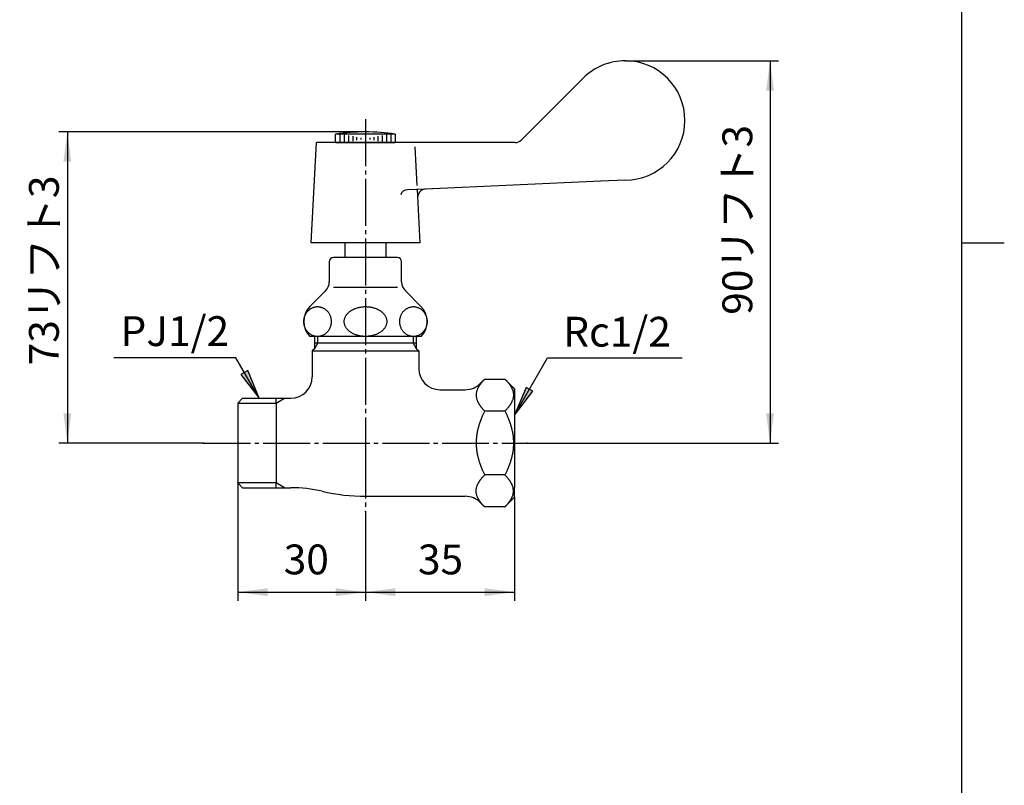
# Model space of a CAD drawing. Units: inches. Extents: x -10 to 430, y -10 to 604.
# Drawn here: x 179 to 410, y 170 to 349 of the extents above; entities that cross this region are included whole.
import ezdxf

# ---------------------------------------------------------------- set-up
doc = ezdxf.new("R2010")
doc.units = ezdxf.units.IN
doc.linetypes.add('DASH_CENTER', pattern=[14, 11, -1, 1, -1])
doc.layers.add('1', color=7, linetype='Continuous')
doc.styles.add('CONVERTER_11', font='txt.shx', dxfattribs={"width": 0.9})
doc.dimstyles.new('ME10_DIM_10', dxfattribs={"dimtxt": 7, "dimasz": 7, "dimexe": 2, "dimexo": 0, "dimgap": 2, "dimtad": 1, "dimzin": 12, "dimdsep": 46, "dimtxsty": 'CONVERTER_11', "dimsah": 1, "dimcen": 0.09, "dimclrd": 2, "dimclre": 2, "dimclrt": 7, "dimadec": 0, "dimazin": 0, "dimtfac": 1, "dimtdec": 4, "dimtix": 1, "dimtmove": 0, "dimatfit": 3, "dimfxl": 1, "dimtolj": 1, "dimtzin": 0, "dimarcsym": 0})
doc.dimstyles.new('ME10_DIM_13', dxfattribs={"dimtxt": 7, "dimasz": 7, "dimexe": 2, "dimexo": 0, "dimgap": 2, "dimtad": 1, "dimzin": 12, "dimdsep": 46, "dimtxsty": 'CONVERTER_11', "dimsah": 1, "dimcen": 0.09, "dimclrd": 2, "dimclre": 2, "dimclrt": 7, "dimadec": 0, "dimazin": 0, "dimtfac": 1, "dimtdec": 4, "dimtix": 1, "dimtmove": 0, "dimatfit": 3, "dimfxl": 1, "dimtolj": 1, "dimtzin": 0, "dimarcsym": 0})
doc.dimstyles.new('ME10_DIM_14', dxfattribs={"dimtxt": 7, "dimasz": 7, "dimexe": 2, "dimexo": 0, "dimgap": 2, "dimtad": 1, "dimzin": 12, "dimdsep": 46, "dimtxsty": 'CONVERTER_11', "dimsah": 1, "dimcen": 0.09, "dimclrd": 2, "dimclre": 2, "dimclrt": 7, "dimadec": 0, "dimazin": 0, "dimtfac": 1, "dimtdec": 4, "dimtix": 1, "dimtmove": 0, "dimatfit": 3, "dimfxl": 1, "dimtolj": 1, "dimtzin": 0, "dimarcsym": 0})
doc.dimstyles.new('ME10_DIM_15', dxfattribs={"dimtxt": 7, "dimasz": 7, "dimexe": 2, "dimexo": 0, "dimgap": 2, "dimtad": 1, "dimzin": 12, "dimdsep": 46, "dimtxsty": 'CONVERTER_11', "dimsah": 1, "dimcen": 0.09, "dimclrd": 2, "dimclre": 2, "dimclrt": 7, "dimadec": 0, "dimazin": 0, "dimtfac": 1, "dimtdec": 4, "dimtix": 1, "dimtmove": 0, "dimatfit": 3, "dimfxl": 1, "dimtolj": 1, "dimtzin": 0, "dimarcsym": 0})
doc.dimstyles.get("Standard").update_dxf_attribs({"dimtxt": 0.18, "dimasz": 0.18, "dimexe": 0.18, "dimexo": 0.0625, "dimgap": 0.09, "dimtad": 0, "dimtih": 1, "dimtoh": 1, "dimdec": 4, "dimzin": 0, "dimdsep": 46, "dimtxsty": 'Standard', "dimcen": 0.09, "dimadec": 0, "dimazin": 0, "dimtfac": 1, "dimtdec": 4, "dimtofl": 0, "dimtmove": 0, "dimatfit": 3, "dimfxl": 1, "dimtolj": 1, "dimtzin": 0, "dimarcsym": 0})

# ---------------------------------------------------------------- blocks, each defined once
blk = doc.blocks.new('開示A4')
at = {"layer": '1', "color": 7, "linetype": 'Continuous'}
for p, q in [((200, 148.5), (200, 287)), ((200, 10), (200, 148.5))]:
    blk.add_line(p, q, dxfattribs=at)
at = {"layer": '1', "color": 2, "linetype": 'Continuous'}
blk.add_line((200, 148.5), (205, 148.5), dxfattribs=at)
blk = doc.blocks.new('開示A4枠')
at = {"layer": '1', "xscale": 2, "yscale": 2, "zscale": 2}
blk.add_blockref('開示A4', (0, 0), dxfattribs=at)
blk = doc.blocks.new('*D3')
at = {"layer": '1', "color": 2, "linetype": 'Continuous'}
for p, q in [((321, 339.7), (357, 339.7)), ((355, 339.7), (355, 250)), ((298, 250), (357, 250))]:
    blk.add_line(p, q, dxfattribs=at)
at = {"layer": '1', "color": 2}
for points in [[(355.92, 332.7), (354.08, 332.7), (355, 339.7)], [(354.08, 257), (355.92, 257), (355, 250)]]:
    blk.add_solid(points, dxfattribs=at)
at = {"layer": '1', "color": 7, "insert": (353, 280.09), "char_height": 7, "attachment_point": 7, "rotation": 90, "line_spacing_factor": 0.60024, "style": 'CONVERTER_11'}
blk.add_mtext('90リフト3', dxfattribs=at)
blk = doc.blocks.new('*D6')
at = {"layer": '1', "color": 2, "linetype": 'Continuous'}
for p, q in [((295, 237.25), (295, 212.99)), ((260, 233.96), (260, 212.99)), ((260, 214.99), (295, 214.99))]:
    blk.add_line(p, q, dxfattribs=at)
at = {"layer": '1', "color": 2}
for points in [[(267, 215.91), (267, 214.07), (260, 214.99)], [(288, 214.07), (288, 215.91), (295, 214.99)]]:
    blk.add_solid(points, dxfattribs=at)
at = {"layer": '1', "color": 7, "insert": (272.33, 216.99), "char_height": 7, "attachment_point": 7, "rotation": 0.0003, "line_spacing_factor": 0.60024, "style": 'CONVERTER_11'}
blk.add_mtext('35', dxfattribs=at)
blk = doc.blocks.new('*D7')
at = {"layer": '1', "color": 2, "linetype": 'Continuous'}
for p, q in [((230, 240.66), (230, 212.99)), ((260, 233.96), (260, 212.99)), ((230, 214.99), (260, 214.99))]:
    blk.add_line(p, q, dxfattribs=at)
at = {"layer": '1', "color": 2}
for points in [[(237, 215.91), (237, 214.07), (230, 214.99)], [(253, 214.07), (253, 215.91), (260, 214.99)]]:
    blk.add_solid(points, dxfattribs=at)
at = {"layer": '1', "color": 7, "insert": (240.81, 216.99), "char_height": 7, "attachment_point": 7, "rotation": 0.0003, "line_spacing_factor": 0.60024, "style": 'CONVERTER_11'}
blk.add_mtext('30', dxfattribs=at)
blk = doc.blocks.new('*D8')
at = {"layer": '1', "color": 2, "linetype": 'Continuous'}
for p, q in [((260, 323), (188, 323)), ((190, 323), (190, 250)), ((222, 250), (188, 250))]:
    blk.add_line(p, q, dxfattribs=at)
at = {"layer": '1', "color": 2}
for points in [[(190.92, 316), (189.08, 316), (190, 323)], [(189.08, 257), (190.92, 257), (190, 250)]]:
    blk.add_solid(points, dxfattribs=at)
at = {"layer": '1', "color": 7, "insert": (188, 268.23), "char_height": 7, "attachment_point": 7, "rotation": 90, "line_spacing_factor": 0.60024, "style": 'CONVERTER_11'}
blk.add_mtext('\\C7;73\\C7;リフト3', dxfattribs=at)

msp = doc.modelspace()

# ---------------------------------------------------------------- hatches: boundary and pattern name
at = {"layer": '1', "linetype": 'Continuous'}
for points in [[(232.349, 267.02), (230.754, 266.096), (235.059, 260.5)], [(299.298, 262.137), (297.702, 263.058), (295, 256.535)]]:
    msp.add_hatch(color=2, dxfattribs=at).paths.add_polyline_path(points)

# ---------------------------------------------------------------- linework, layer by layer
at = {"color": 7, "linetype": 'Continuous'}
for start, end in [(90, 98.04785), (81.95215, 90)]:
    msp.add_arc((260.003, 273), 50, start, end, dxfattribs=at)
for points, knots in [([(248.462, 281.987), (248.369, 281.975), (248.183, 281.952), (247.908, 281.884), (247.641, 281.793), (247.381, 281.675), (247.132, 281.534), (246.896, 281.369), (246.673, 281.183), (246.466, 280.976), (246.277, 280.751), (246.107, 280.508), (245.956, 280.25), (245.827, 279.979), (245.72, 279.697), (245.636, 279.406), (245.575, 279.108), (245.539, 278.805), (245.527, 278.5), (245.539, 278.195), (245.575, 277.892), (245.636, 277.594), (245.72, 277.303), (245.827, 277.021), (245.956, 276.75), (246.107, 276.492), (246.277, 276.249), (246.466, 276.024), (246.673, 275.817), (246.896, 275.631), (247.132, 275.466), (247.381, 275.325), (247.641, 275.207), (247.908, 275.115), (248.183, 275.049), (248.461, 275.009), (248.742, 274.995), (249.023, 275.009), (249.301, 275.049), (249.576, 275.115), (249.843, 275.207), (250.103, 275.325), (250.352, 275.466), (250.588, 275.631), (250.811, 275.817), (251.018, 276.024), (251.207, 276.249), (251.377, 276.492), (251.528, 276.75), (251.657, 277.021), (251.764, 277.303), (251.848, 277.594), (251.909, 277.892), (251.945, 278.195), (251.957, 278.5), (251.945, 278.805), (251.909, 279.108), (251.848, 279.406), (251.764, 279.697), (251.657, 279.979), (251.528, 280.25), (251.377, 280.508), (251.207, 280.751), (251.018, 280.976), (250.811, 281.183), (250.588, 281.369), (250.352, 281.534), (250.103, 281.675), (249.843, 281.792), (249.576, 281.884), (249.301, 281.951), (249.023, 281.991), (248.742, 282.006), (248.555, 281.993), (248.462, 281.987)], [0, 0, 0, 0, 0.2811775, 0.5623409, 0.8457467, 1.1291268, 1.4159089, 1.7026585, 1.9935274, 2.284362, 2.5795178, 2.8746418, 3.17377, 3.4728721, 3.7751997, 4.077509, 4.3819052, 4.6862921, 4.9914005, 5.2965088, 5.6008957, 5.905292, 6.2076012, 6.5099288, 6.8090309, 7.1081591, 7.4032831, 7.6984389, 7.9892735, 8.2801424, 8.566892, 8.8536741, 9.1370542, 9.42046, 9.7016234, 9.9828009, 10.2631955, 10.5435901, 10.8247677, 11.105931, 11.3893368, 11.6727169, 11.959499, 12.2462487, 12.5371175, 12.8279522, 13.1231079, 13.4182319, 13.7173601, 14.0164622, 14.3187898, 14.6210991, 14.9254953, 15.2298822, 15.5349906, 15.8400989, 16.1444858, 16.4488821, 16.7511913, 17.0535189, 17.352621, 17.6517492, 17.9468732, 18.242029, 18.5328636, 18.8237325, 19.1104821, 19.3972642, 19.6806444, 19.9640501, 20.2452135, 20.526391, 20.8067856, 21.0871802, 21.0871802, 21.0871802, 21.0871802]), ([(264.98, 278.823), (264.963, 278.926), (264.93, 279.13), (264.83, 279.43), (264.698, 279.722), (264.527, 280.005), (264.324, 280.274), (264.087, 280.532), (263.821, 280.771), (263.523, 280.995), (263.202, 281.199), (262.854, 281.383), (262.488, 281.544), (262.1, 281.684), (261.699, 281.798), (261.283, 281.889), (260.859, 281.953), (260.428, 281.992), (259.994, 282.004), (259.56, 281.99), (259.128, 281.95), (258.705, 281.884), (258.289, 281.792), (257.888, 281.676), (257.501, 281.535), (257.135, 281.373), (256.788, 281.187), (256.468, 280.983), (256.171, 280.757), (255.906, 280.517), (255.669, 280.258), (255.467, 279.989), (255.298, 279.705), (255.166, 279.413), (255.07, 279.112), (255.013, 278.808), (254.994, 278.5), (255.014, 278.192), (255.072, 277.888), (255.169, 277.587), (255.302, 277.296), (255.473, 277.013), (255.676, 276.744), (255.913, 276.486), (256.179, 276.247), (256.477, 276.022), (256.798, 275.819), (257.146, 275.635), (257.512, 275.473), (257.9, 275.334), (258.301, 275.219), (258.717, 275.129), (259.141, 275.065), (259.572, 275.026), (260.006, 275.013), (260.44, 275.027), (260.872, 275.068), (261.295, 275.134), (261.711, 275.225), (262.112, 275.341), (262.499, 275.482), (262.865, 275.645), (263.212, 275.831), (263.532, 276.035), (263.829, 276.26), (264.094, 276.501), (264.331, 276.759), (264.533, 277.029), (264.702, 277.313), (264.834, 277.605), (264.93, 277.905), (264.987, 278.21), (265.008, 278.518), (264.989, 278.721), (264.98, 278.823)], [0, 0, 0, 0, 0.3107353, 0.6213297, 0.9451221, 1.2686999, 1.6115192, 1.9541242, 2.3189622, 2.6836245, 3.0705611, 3.4573682, 3.8640072, 4.270558, 4.6925933, 5.1145744, 5.5463654, 5.9781308, 6.4132517, 6.8483727, 7.2801381, 7.711929, 8.1339102, 8.5559454, 8.9624963, 9.3691353, 9.7559424, 10.142879, 10.5075412, 10.8723793, 11.2149842, 11.5578035, 11.8813814, 12.2051737, 12.5157682, 12.8265035, 13.1325219, 13.4385404, 13.7492757, 14.0598701, 14.3836625, 14.7072403, 15.0500596, 15.3926646, 15.7575026, 16.1221649, 16.5091015, 16.8959086, 17.3025476, 17.7090984, 18.1311337, 18.5531148, 18.9849058, 19.4166712, 19.8517921, 20.2869131, 20.7186785, 21.1504694, 21.5724506, 21.9944858, 22.4010367, 22.8076757, 23.1944828, 23.5814194, 23.9460816, 24.3109197, 24.6535246, 24.9963439, 25.3199218, 25.6437141, 25.9543086, 26.2650439, 26.5710623, 26.8770808, 26.8770808, 26.8770808, 26.8770808]), ([(270.978, 281.987), (270.885, 281.975), (270.699, 281.952), (270.425, 281.884), (270.157, 281.793), (269.897, 281.675), (269.649, 281.534), (269.412, 281.369), (269.19, 281.183), (268.983, 280.976), (268.794, 280.751), (268.623, 280.508), (268.473, 280.25), (268.343, 279.979), (268.236, 279.697), (268.152, 279.406), (268.092, 279.108), (268.055, 278.805), (268.043, 278.5), (268.055, 278.195), (268.092, 277.892), (268.152, 277.594), (268.236, 277.303), (268.343, 277.021), (268.473, 276.75), (268.623, 276.492), (268.794, 276.249), (268.983, 276.024), (269.19, 275.817), (269.412, 275.631), (269.649, 275.466), (269.897, 275.325), (270.157, 275.207), (270.425, 275.115), (270.699, 275.049), (270.978, 275.009), (271.258, 274.995), (271.539, 275.009), (271.818, 275.049), (272.092, 275.115), (272.36, 275.207), (272.619, 275.325), (272.868, 275.466), (273.105, 275.631), (273.327, 275.817), (273.534, 276.024), (273.723, 276.249), (273.894, 276.492), (274.044, 276.75), (274.173, 277.021), (274.28, 277.303), (274.364, 277.594), (274.425, 277.892), (274.461, 278.195), (274.474, 278.5), (274.461, 278.805), (274.425, 279.108), (274.364, 279.406), (274.28, 279.697), (274.173, 279.979), (274.044, 280.25), (273.894, 280.508), (273.723, 280.751), (273.534, 280.976), (273.327, 281.183), (273.105, 281.369), (272.868, 281.534), (272.619, 281.675), (272.36, 281.792), (272.092, 281.884), (271.818, 281.951), (271.539, 281.991), (271.258, 282.006), (271.072, 281.993), (270.978, 281.987)], [0, 0, 0, 0, 0.2811775, 0.5623409, 0.8457467, 1.1291268, 1.4159089, 1.7026585, 1.9935274, 2.284362, 2.5795178, 2.8746418, 3.17377, 3.4728721, 3.7751997, 4.077509, 4.3819052, 4.6862921, 4.9914005, 5.2965088, 5.6008957, 5.905292, 6.2076012, 6.5099288, 6.8090309, 7.1081591, 7.4032831, 7.6984389, 7.9892735, 8.2801424, 8.566892, 8.8536741, 9.1370542, 9.42046, 9.7016234, 9.9828009, 10.2631955, 10.5435901, 10.8247677, 11.105931, 11.3893368, 11.6727169, 11.959499, 12.2462487, 12.5371175, 12.8279522, 13.1231079, 13.4182319, 13.7173601, 14.0164622, 14.3187898, 14.6210991, 14.9254953, 15.2298822, 15.5349906, 15.8400989, 16.1444858, 16.4488821, 16.7511913, 17.0535189, 17.352621, 17.6517492, 17.9468732, 18.242029, 18.5328636, 18.8237325, 19.1104821, 19.3972642, 19.6806444, 19.9640501, 20.2452135, 20.526391, 20.8067856, 21.0871802, 21.0871802, 21.0871802, 21.0871802])]:
    msp.add_open_spline(points, degree=3, knots=knots, dxfattribs=at)
at = {"layer": '1', "color": 7, "linetype": 'Continuous'}
for p, q in [((302.764, 327.263), (311.101, 335.6)), ((296.586, 321.086), (302.764, 327.263)), ((253.003, 320.5), (253.003, 322.508)), ((260.003, 322.483), (253.003, 322.483)), ((267.003, 322.483), (260.003, 322.483)), ((267.003, 322.508), (267.003, 320.5)), ((247.224, 297), (248.5, 320.5)), ((260, 320.5), (248.5, 320.5)), ((253.003, 320.5), (260.003, 320.5)), ((271.5, 320.5), (260, 320.5)), ((260.003, 320.5), (267.003, 320.5)), ((295.172, 320.5), (271.5, 320.5)), ((271.596, 319.526), (272.071, 310.451)), ((315.24, 311.441), (274.134, 309.591)), ((321, 311.7), (315.24, 311.441)), ((274.134, 309.591), (269.846, 309.398)), ((272.121, 309.5), (272.776, 297)), ((277.108, 309.724), (274.134, 309.591)), ((249.25, 297), (247.224, 297)), ((272.776, 297), (249.25, 297)), ((255.25, 293.5), (255.25, 297)), ((264.75, 297), (264.75, 293.5)), ((251.5, 292.5), (251.5, 287.814)), ((260, 293.5), (252.5, 293.5)), ((267.5, 293.5), (260, 293.5)), ((268.5, 287.814), (268.5, 292.5)), ((246.964, 282.035), (250.621, 285.692)), ((252.5, 286.571), (260, 286.571)), ((260, 286.571), (267.5, 286.571)), ((269.379, 285.692), (273.036, 282.035)), ((252.5, 275), (246.929, 275)), ((248, 275), (248, 273.5)), ((248, 273.5), (248, 272.092)), ((248, 273.5), (248.813, 273.5)), ((248.813, 273.5), (271.187, 273.5)), ((255.1, 275), (252.5, 275)), ((260, 275), (255.1, 275)), ((264.9, 275), (260, 275)), ((267.5, 275), (264.9, 275)), ((273.071, 275), (267.5, 275)), ((271.187, 273.5), (272, 273.5)), ((272, 273.5), (272, 275)), ((272, 272.092), (272, 273.5)), ((248, 272.092), (247.5, 271.592)), ((247.5, 271.592), (247.5, 265.5)), ((247.5, 271.592), (272.5, 271.592)), ((272, 272.092), (272.5, 271.592)), ((272.5, 271.592), (272.5, 267.5)), ((288, 265.011), (286.953, 263.964)), ((288, 265.011), (292.739, 265.011)), ((292.739, 265.011), (295, 262.75)), ((277.5, 262.5), (283.418, 262.5)), ((295, 260.478), (295, 262.75)), ((295, 262.75), (295, 260.478)), ((230, 259.338), (231.162, 260.5)), ((230, 259.338), (230, 240.662)), ((231.162, 260.5), (239, 260.5)), ((239, 260.5), (241.013, 260.5)), ((239, 259.338), (239, 260.5)), ((239, 259.338), (239, 240.662)), ((241.013, 260.5), (242.5, 260.5)), ((295, 260.478), (295, 239.523)), ((292.739, 257.506), (288, 257.506)), ((230, 240.662), (231.162, 239.5)), ((239, 239.5), (239, 240.662)), ((292.739, 242.494), (288, 242.494)), ((231.162, 239.5), (239, 239.5)), ((239, 239.5), (241.013, 239.5)), ((241.013, 239.5), (242.5, 239.5)), ((295, 237.25), (295, 239.523)), ((260, 237.5), (283.418, 237.5)), ((286.953, 236.036), (288, 234.989)), ((295, 237.25), (292.739, 234.989)), ((292.739, 234.989), (288, 234.989)), ((292.739, 234.989), (288, 234.989))]:
    msp.add_line(p, q, dxfattribs=at)
at = {"layer": '1', "color": 2, "linetype": 'DASH_CENTER'}
for p, q in [((260, 325.983), (260, 248)), ((222, 250), (298, 250)), ((260, 248), (260, 233.955))]:
    msp.add_line(p, q, dxfattribs=at)
at = {"layer": '1', "color": 2, "linetype": 'Continuous'}
for p, q in [((254.003, 322.483), (254.003, 320.5)), ((255.003, 322.283), (255.003, 320.6)), ((256.003, 322.198), (256.003, 320.711)), ((257.003, 322.007), (257.003, 320.832)), ((258.003, 321.048), (258.003, 321.809)), ((259.003, 321.193), (259.003, 321.621)), ((261.003, 321.621), (261.003, 321.193)), ((262.003, 321.809), (262.003, 321.048)), ((263.003, 320.832), (263.003, 322.007)), ((264.003, 320.711), (264.003, 322.198)), ((265.003, 320.6), (265.003, 322.283)), ((266.003, 320.5), (266.003, 322.483)), ((260.003, 321.321), (260.003, 320.893)), ((248.813, 273.5), (248, 272.092)), ((248.813, 273.5), (248.813, 275)), ((271.187, 275), (271.187, 273.5)), ((272, 272.092), (271.187, 273.5)), ((232.349, 267.02), (230.754, 266.096)), ((230.754, 266.096), (235.059, 260.5)), ((235.059, 260.5), (232.349, 267.02)), ((297.702, 263.058), (295, 256.535)), ((295, 256.535), (299.298, 262.137)), ((299.298, 262.137), (297.702, 263.058)), ((230, 259.338), (239, 259.338)), ((239, 259.338), (241.013, 260.5)), ((239, 240.662), (230, 240.662)), ((241.013, 239.5), (239, 240.662))]:
    msp.add_line(p, q, dxfattribs=at)
at = {"layer": '1', "color": 7, "linetype": 'Continuous'}
for centre, radius, start, end in [((321, 325.7), 14, 90, 134.99808), ((321, 325.7), 14, 0, 90), ((321, 325.7), 14, 270, 0), ((295.172, 322.5), 2, 270, 314.99808), ((269.731, 307.96), 1.443, 85.40853, 170.01147), ((274.224, 307.593), 2, 127.72749, 183), ((274.224, 307.593), 2, 92.5771, 127.72749), ((252.5, 292.5), 1, 90, 180), ((267.5, 292.5), 1, 0, 90), ((248.5, 287.814), 3, 315, 0), ((271.5, 287.814), 3, 180, 225), ((250.5, 278.5), 5, 135, 224.427), ((269.5, 278.5), 5, 315.573, 45), ((277.5, 267.5), 5, 180, 270), ((242.5, 265.5), 5, 270, 0), ((283.418, 267.5), 5, 270, 315), ((242.5, 206.938), 32.563, 76.9604, 90), ((260, 282.5), 45, 256.9604, 270), ((283.418, 232.5), 5, 45, 90)]:
    msp.add_arc(centre, radius, start, end, dxfattribs=at)
for points, knots in [([(288, 265.011), (287.903, 264.913), (287.71, 264.716), (287.501, 264.485), (287.362, 264.325), (287.291, 264.24), (287.221, 264.155), (287.15, 264.067), (287.079, 263.976), (287.008, 263.882), (286.938, 263.787), (286.867, 263.688), (286.795, 263.584), (286.723, 263.475), (286.654, 263.364), (286.582, 263.245), (286.509, 263.117), (286.436, 262.98), (286.368, 262.841), (286.29, 262.669), (286.207, 262.462), (286.127, 262.219), (286.064, 261.971), (286.02, 261.728), (285.995, 261.49), (285.987, 261.258), (285.995, 261.027), (286.02, 260.789), (286.064, 260.545), (286.127, 260.298), (286.207, 260.055), (286.29, 259.848), (286.368, 259.676), (286.436, 259.536), (286.509, 259.399), (286.582, 259.271), (286.654, 259.152), (286.723, 259.042), (286.795, 258.933), (286.867, 258.829), (286.938, 258.729), (287.008, 258.634), (287.079, 258.541), (287.15, 258.45), (287.221, 258.362), (287.291, 258.276), (287.362, 258.192), (287.501, 258.032), (287.71, 257.8), (287.903, 257.604), (288, 257.506)], [0, 0, 0, 0, 0.4133574, 0.8267149, 0.9370981, 1.0474808, 1.1578641, 1.2682477, 1.3862442, 1.5042407, 1.6222431, 1.7402462, 1.8707371, 2.0012276, 2.1317056, 2.2621864, 2.4176462, 2.5731027, 2.728678, 2.8842686, 3.1398354, 3.3954435, 3.6509509, 3.9064009, 4.1375366, 4.3686954, 4.5998542, 4.8309899, 5.0864398, 5.3419472, 5.5975553, 5.8531221, 6.0087128, 6.164288, 6.3197446, 6.4752044, 6.6056852, 6.7361632, 6.8666536, 6.9971446, 7.1151477, 7.2331501, 7.3511465, 7.4691431, 7.5795267, 7.68991, 7.8002927, 7.9106759, 8.3240333, 8.7373908, 8.7373908, 8.7373908, 8.7373908]), ([(292.739, 265.011), (292.836, 264.913), (293.029, 264.716), (293.238, 264.485), (293.376, 264.325), (293.448, 264.24), (293.518, 264.155), (293.589, 264.067), (293.66, 263.976), (293.731, 263.882), (293.801, 263.787), (293.872, 263.688), (293.944, 263.584), (294.016, 263.475), (294.085, 263.364), (294.157, 263.245), (294.23, 263.117), (294.303, 262.98), (294.371, 262.841), (294.449, 262.669), (294.532, 262.462), (294.612, 262.219), (294.675, 261.971), (294.719, 261.728), (294.744, 261.49), (294.752, 261.258), (294.744, 261.027), (294.719, 260.789), (294.675, 260.545), (294.612, 260.298), (294.532, 260.055), (294.449, 259.848), (294.371, 259.676), (294.303, 259.536), (294.23, 259.399), (294.157, 259.271), (294.085, 259.152), (294.016, 259.042), (293.944, 258.933), (293.872, 258.829), (293.801, 258.729), (293.731, 258.634), (293.66, 258.541), (293.589, 258.45), (293.518, 258.362), (293.448, 258.276), (293.376, 258.192), (293.238, 258.032), (293.029, 257.8), (292.836, 257.604), (292.739, 257.506)], [0, 0, 0, 0, 0.4133574, 0.8267149, 0.9370981, 1.0474808, 1.1578641, 1.2682477, 1.3862442, 1.5042407, 1.6222431, 1.7402462, 1.8707371, 2.0012276, 2.1317056, 2.2621864, 2.4176462, 2.5731027, 2.728678, 2.8842686, 3.1398354, 3.3954435, 3.6509509, 3.9064009, 4.1375366, 4.3686954, 4.5998542, 4.8309899, 5.0864398, 5.3419472, 5.5975553, 5.8531221, 6.0087128, 6.164288, 6.3197446, 6.4752044, 6.6056852, 6.7361632, 6.8666536, 6.9971446, 7.1151477, 7.2331501, 7.3511465, 7.4691431, 7.5795267, 7.68991, 7.8002927, 7.9106759, 8.3240333, 8.7373908, 8.7373908, 8.7373908, 8.7373908]), ([(288, 257.506), (287.902, 257.306), (287.706, 256.908), (287.498, 256.447), (287.362, 256.131), (287.29, 255.961), (287.22, 255.792), (287.15, 255.616), (287.078, 255.433), (287.007, 255.245), (286.937, 255.055), (286.866, 254.856), (286.794, 254.647), (286.722, 254.429), (286.653, 254.209), (286.581, 253.97), (286.508, 253.713), (286.435, 253.437), (286.366, 253.159), (286.288, 252.813), (286.205, 252.395), (286.125, 251.907), (286.063, 251.415), (286.019, 250.933), (285.994, 250.461), (285.986, 250), (285.994, 249.539), (286.019, 249.067), (286.063, 248.585), (286.125, 248.093), (286.205, 247.605), (286.288, 247.187), (286.366, 246.841), (286.435, 246.563), (286.508, 246.287), (286.581, 246.03), (286.653, 245.791), (286.722, 245.571), (286.794, 245.353), (286.866, 245.144), (286.937, 244.945), (287.007, 244.755), (287.078, 244.567), (287.15, 244.384), (287.22, 244.208), (287.29, 244.039), (287.362, 243.869), (287.498, 243.553), (287.706, 243.092), (287.902, 242.694), (288, 242.494)], [0, 0, 0, 0, 0.6660951, 1.3321902, 1.5159134, 1.699636, 1.8833596, 2.0670835, 2.268842, 2.4706006, 2.672362, 2.8741239, 3.1045665, 3.3350092, 3.5654496, 3.7958917, 4.0816765, 4.3674605, 4.6532933, 4.9391343, 5.43422, 5.9293321, 6.4244731, 6.9195964, 7.3808397, 7.8420863, 8.303333, 8.7645763, 9.2596996, 9.7548406, 10.2499527, 10.7450384, 11.0308794, 11.3167122, 11.6024962, 11.888281, 12.1187231, 12.3491635, 12.5796062, 12.8100488, 13.0118107, 13.2135721, 13.4153307, 13.6170892, 13.8008131, 13.9845367, 14.1682593, 14.3519825, 15.0180776, 15.6841727, 15.6841727, 15.6841727, 15.6841727]), ([(292.739, 257.506), (292.837, 257.306), (293.033, 256.908), (293.241, 256.447), (293.377, 256.131), (293.449, 255.961), (293.519, 255.792), (293.589, 255.616), (293.661, 255.433), (293.732, 255.245), (293.802, 255.055), (293.873, 254.856), (293.945, 254.647), (294.017, 254.429), (294.086, 254.209), (294.158, 253.97), (294.231, 253.713), (294.304, 253.437), (294.373, 253.159), (294.451, 252.813), (294.534, 252.395), (294.614, 251.907), (294.676, 251.415), (294.719, 250.933), (294.744, 250.461), (294.753, 250), (294.744, 249.539), (294.719, 249.067), (294.676, 248.585), (294.614, 248.093), (294.534, 247.605), (294.451, 247.187), (294.373, 246.841), (294.304, 246.563), (294.231, 246.287), (294.158, 246.03), (294.086, 245.791), (294.017, 245.571), (293.945, 245.353), (293.873, 245.144), (293.802, 244.945), (293.732, 244.755), (293.661, 244.567), (293.589, 244.384), (293.519, 244.208), (293.449, 244.039), (293.377, 243.869), (293.241, 243.553), (293.033, 243.092), (292.837, 242.694), (292.739, 242.494)], [0, 0, 0, 0, 0.6660951, 1.3321902, 1.5159134, 1.699636, 1.8833596, 2.0670835, 2.268842, 2.4706006, 2.672362, 2.8741239, 3.1045665, 3.3350092, 3.5654496, 3.7958917, 4.0816765, 4.3674605, 4.6532933, 4.9391343, 5.43422, 5.9293321, 6.4244731, 6.9195964, 7.3808397, 7.8420863, 8.303333, 8.7645763, 9.2596996, 9.7548406, 10.2499527, 10.7450384, 11.0308794, 11.3167122, 11.6024962, 11.888281, 12.1187231, 12.3491635, 12.5796062, 12.8100488, 13.0118107, 13.2135721, 13.4153307, 13.6170892, 13.8008131, 13.9845367, 14.1682593, 14.3519825, 15.0180776, 15.6841727, 15.6841727, 15.6841727, 15.6841727]), ([(288, 234.989), (287.903, 235.087), (287.71, 235.284), (287.501, 235.515), (287.362, 235.675), (287.291, 235.76), (287.221, 235.845), (287.15, 235.933), (287.079, 236.024), (287.008, 236.118), (286.938, 236.213), (286.867, 236.312), (286.795, 236.416), (286.723, 236.525), (286.654, 236.636), (286.582, 236.755), (286.509, 236.883), (286.436, 237.02), (286.368, 237.159), (286.29, 237.331), (286.207, 237.538), (286.127, 237.781), (286.064, 238.029), (286.02, 238.272), (285.995, 238.51), (285.987, 238.742), (285.995, 238.973), (286.02, 239.211), (286.064, 239.455), (286.127, 239.702), (286.207, 239.945), (286.29, 240.152), (286.368, 240.324), (286.436, 240.464), (286.509, 240.601), (286.582, 240.729), (286.654, 240.848), (286.723, 240.958), (286.795, 241.067), (286.867, 241.171), (286.938, 241.271), (287.008, 241.366), (287.079, 241.459), (287.15, 241.55), (287.221, 241.638), (287.291, 241.724), (287.362, 241.808), (287.501, 241.968), (287.71, 242.2), (287.903, 242.396), (288, 242.494)], [0, 0, 0, 0, 0.4133574, 0.8267149, 0.9370981, 1.0474808, 1.1578641, 1.2682477, 1.3862442, 1.5042407, 1.6222431, 1.7402462, 1.8707371, 2.0012276, 2.1317056, 2.2621864, 2.4176462, 2.5731027, 2.728678, 2.8842686, 3.1398354, 3.3954435, 3.6509509, 3.9064009, 4.1375366, 4.3686954, 4.5998542, 4.8309899, 5.0864398, 5.3419472, 5.5975553, 5.8531221, 6.0087128, 6.164288, 6.3197446, 6.4752044, 6.6056852, 6.7361632, 6.8666536, 6.9971446, 7.1151477, 7.2331501, 7.3511465, 7.4691431, 7.5795267, 7.68991, 7.8002927, 7.9106759, 8.3240333, 8.7373908, 8.7373908, 8.7373908, 8.7373908]), ([(292.739, 234.989), (292.836, 235.087), (293.029, 235.284), (293.238, 235.515), (293.376, 235.675), (293.448, 235.76), (293.518, 235.845), (293.589, 235.933), (293.66, 236.024), (293.731, 236.118), (293.801, 236.213), (293.872, 236.312), (293.944, 236.416), (294.016, 236.525), (294.085, 236.636), (294.157, 236.755), (294.23, 236.883), (294.303, 237.02), (294.371, 237.159), (294.449, 237.331), (294.532, 237.538), (294.612, 237.781), (294.675, 238.029), (294.719, 238.272), (294.744, 238.51), (294.752, 238.742), (294.744, 238.973), (294.719, 239.211), (294.675, 239.455), (294.612, 239.702), (294.532, 239.945), (294.449, 240.152), (294.371, 240.324), (294.303, 240.464), (294.23, 240.601), (294.157, 240.729), (294.085, 240.848), (294.016, 240.958), (293.944, 241.067), (293.872, 241.171), (293.801, 241.271), (293.731, 241.366), (293.66, 241.459), (293.589, 241.55), (293.518, 241.638), (293.448, 241.724), (293.376, 241.808), (293.238, 241.968), (293.029, 242.2), (292.836, 242.396), (292.739, 242.494)], [0, 0, 0, 0, 0.4133574, 0.8267149, 0.9370981, 1.0474808, 1.1578641, 1.2682477, 1.3862442, 1.5042407, 1.6222431, 1.7402462, 1.8707371, 2.0012276, 2.1317056, 2.2621864, 2.4176462, 2.5731027, 2.728678, 2.8842686, 3.1398354, 3.3954435, 3.6509509, 3.9064009, 4.1375366, 4.3686954, 4.5998542, 4.8309899, 5.0864398, 5.3419472, 5.5975553, 5.8531221, 6.0087128, 6.164288, 6.3197446, 6.4752044, 6.6056852, 6.7361632, 6.8666536, 6.9971446, 7.1151477, 7.2331501, 7.3511465, 7.4691431, 7.5795267, 7.68991, 7.8002927, 7.9106759, 8.3240333, 8.7373908, 8.7373908, 8.7373908, 8.7373908])]:
    msp.add_open_spline(points, degree=3, knots=knots, dxfattribs=at)
at = {"layer": '1', "color": 7}
for p in [(321, 339.7), (260.003, 323), (222, 250), (298, 250), (230, 240.662), (295, 237.25), (260, 233.955), (260, 233.955)]:
    msp.add_point(p, dxfattribs=at)

# ---------------------------------------------------------------- block references
msp.add_blockref('開示A4枠', (0, 0))

# ---------------------------------------------------------------- texts
at = {"color": 7, "insert": (319.073, 275.206), "char_height": 7, "attachment_point": 5, "style": 'CONVERTER_11'}
msp.add_mtext('Rc1/2', dxfattribs=at)
at = {"layer": '1', "color": 7, "insert": (215.241, 275.347), "char_height": 7, "attachment_point": 5, "style": 'CONVERTER_11'}
msp.add_mtext('PJ1/2', dxfattribs=at)

# ---------------------------------------------------------------- dimensions: what is measured, and where the dimension line sits
at = {"layer": '1'}
dim = msp.add_linear_dim(base=(355, 250), p1=(321, 339.7), p2=(298, 250), angle=90, text='90リフト3', dimstyle='ME10_DIM_10', dxfattribs=at)
dim.commit()
dim.dimension.update_dxf_attribs({"geometry": '*D3', "text_midpoint": (349.5, 295.586), "text_rotation": 90})
dim = msp.add_linear_dim(base=(190, 250), p1=(260.003, 323), p2=(222, 250), angle=90, text='73リフト3', dimstyle='ME10_DIM_15', override={"dimpost": 'リフト3'}, dxfattribs=at)
dim.commit()
dim.dimension.update_dxf_attribs({"geometry": '*D8', "text_midpoint": (184.5, 287.399), "text_rotation": 90})
for base, p1, p2, text, dimstyle, picture, middle in [((260, 214.989), (230, 240.662), (260, 233.955), '30', 'ME10_DIM_14', '*D7', (245.976, 220.489)), ((295, 214.989), (260, 233.955), (295, 237.25), '35', 'ME10_DIM_13', '*D6', (277.501, 220.489))]:
    dim = msp.add_linear_dim(base=base, p1=p1, p2=p2, text=text, dimstyle=dimstyle, dxfattribs=at)
    dim.commit()
    dim.dimension.update_dxf_attribs({"geometry": picture, "text_midpoint": middle, "text_rotation": 0.00014})

# ---------------------------------------------------------------- leaders
at = {"layer": '1', "color": 2, "linetype": 'Continuous', "has_arrowhead": 0}
for points in [[(235.059, 260.5), (229.559, 270), (200.938, 270)], [(295, 256.535), (302.774, 270), (334.396, 270)]]:
    msp.add_leader(points, dimstyle='Standard', dxfattribs=at)

doc.saveas('drawing.dxf')
